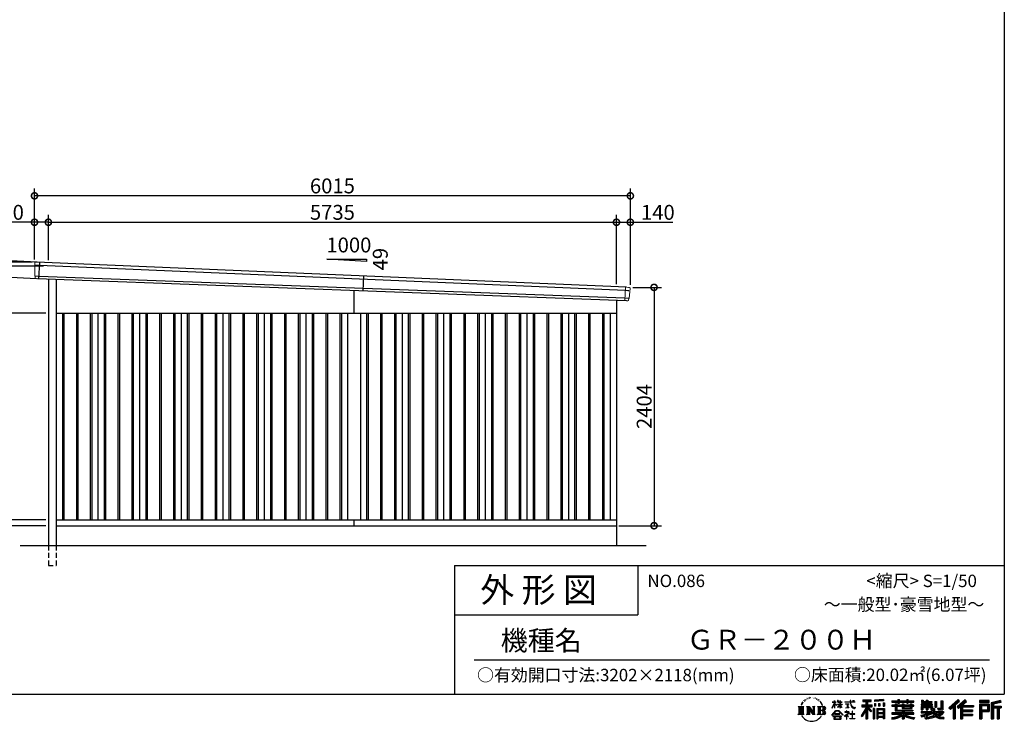
# Model space of a CAD drawing. Extents: x 225 to 20334, y 7 to 14162.
# Drawn here: x 10395 to 20334, y 7 to 7084 of the extents above; entities that cross this region are included whole.
import ezdxf

# ---------------------------------------------------------------- set-up
doc = ezdxf.new("R2010")
doc.units = 0
doc.header["$LTSCALE"] = 20
doc.header["$PDMODE"] = 3
doc.header["$PDSIZE"] = 2
doc.linetypes.add('HIDDEN', pattern=[0.375, 0.25, -0.125])
doc.layers.get('0').update_dxf_attribs({"linetype": 'CONTINUOUS'})
doc.layers.get('DEFPOINTS').update_dxf_attribs({"linetype": 'CONTINUOUS'})
for name, color, linetype in [('仕様書枠', 230, 'CONTINUOUS'), ('寸法', 4, 'CONTINUOUS'), ('文字', 7, 'CONTINUOUS'), ('破線', 2, 'HIDDEN'), ('細線', 5, 'CONTINUOUS'), ('部品1', 7, 'CONTINUOUS'), ('Ｇ．Ｌ', 30, 'CONTINUOUS')]:
    doc.layers.add(name, color=color, linetype=linetype)
doc.styles.add('STYLE1', font='isocp.shx', dxfattribs={"bigfont": 'bigfont.shx'})
doc.styles.add('STYLE2', font='MS PGothic.ttf')
doc.dimstyles.new('INABA_S50G', dxfattribs={"dimtxt": 150, "dimasz": 125, "dimexe": 75, "dimexo": 25, "dimgap": 25, "dimtad": 3, "dimdec": 1, "dimdsep": 46, "dimtxsty": 'STYLE1', "dimblk1": 'DOTSMALL', "dimblk2": 'DOTSMALL', "dimsah": 1, "dimcen": 0, "dimclrt": 7, "dimadec": 0, "dimazin": 0, "dimtfac": 1, "dimtdec": 4, "dimtix": 1, "dimtmove": 0, "dimatfit": 3, "dimldrblk": 'DOTSMALL', "dimfxl": 1, "dimtolj": 1, "dimtzin": 0, "dimarcsym": 0})

# ---------------------------------------------------------------- blocks, each defined once
blk = doc.blocks.new('_DOTSMALL')
at = {"color": 0, "linetype": 'ByBlock', "ltscale": 50, "const_width": 0.5}
blk.add_lwpolyline([(-0.0625, 0, 1), (0.0625, 0, 1)], format="xyb", close=True, dxfattribs=at)
blk = doc.blocks.new('*D25')
at = {"layer": 'DEFPOINTS', "color": 0, "ltscale": 50}
for p in [(10684, 2040), (10149, 1980), (10684, 1980)]:
    blk.add_point(p, dxfattribs=at)
at = {"layer": '寸法', "color": 0, "lineweight": -2, "ltscale": 50}
for p, q in [((10659, 2040), (10074, 2040)), ((10149, 2040), (10149, 1980)), ((10659, 1980), (10074, 1980))]:
    blk.add_line(p, q, dxfattribs=at)
at = {"layer": '寸法', "color": 0, "lineweight": -2, "ltscale": 50, "xscale": 125, "yscale": 125, "zscale": 125}
for p, rotation in [((10149, 2040), 90), ((10149, 1980), 270)]:
    blk.add_blockref('_DOTSMALL', p, dxfattribs=dict(at, rotation=rotation))
at = {"layer": '寸法', "color": 7, "ltscale": 50, "insert": (10056.1, 1945.3), "char_height": 150, "attachment_point": 5, "rotation": 90, "style": 'STYLE1'}
blk.add_mtext('\\A1;60', dxfattribs=at)
blk = doc.blocks.new('*D26')
at = {"layer": 'DEFPOINTS', "color": 0, "ltscale": 50}
for p in [(10684, 4125), (10149, 2040), (10684, 2040)]:
    blk.add_point(p, dxfattribs=at)
at = {"layer": '寸法', "color": 0, "lineweight": -2, "ltscale": 50}
for p, q in [((10659, 4125), (10074, 4125)), ((10149, 4125), (10149, 2040)), ((10659, 2040), (10074, 2040))]:
    blk.add_line(p, q, dxfattribs=at)
at = {"layer": '寸法', "color": 0, "lineweight": -2, "ltscale": 50, "xscale": 125, "yscale": 125, "zscale": 125}
for p, rotation in [((10149, 4125), 90), ((10149, 2040), 270)]:
    blk.add_blockref('_DOTSMALL', p, dxfattribs=dict(at, rotation=rotation))
at = {"layer": '寸法', "color": 7, "ltscale": 50, "insert": (10049, 3082.5), "char_height": 150, "attachment_point": 5, "rotation": 90, "style": 'STYLE1'}
blk.add_mtext('\\A1;2085', dxfattribs=at)
blk = doc.blocks.new('*D27')
at = {"layer": 'DEFPOINTS', "color": 0, "ltscale": 50}
for p in [(10544, 4640), (9598.6, 1980), (10684, 1980)]:
    blk.add_point(p, dxfattribs=at)
at = {"layer": '寸法', "color": 0, "lineweight": -2, "ltscale": 50}
for p, q in [((10519, 4640), (9523.6, 4640)), ((9598.6, 4640), (9598.6, 1980)), ((10659, 1980), (9523.6, 1980))]:
    blk.add_line(p, q, dxfattribs=at)
at = {"layer": '寸法', "color": 0, "lineweight": -2, "ltscale": 50, "xscale": 125, "yscale": 125, "zscale": 125}
for p, rotation in [((9598.6, 4640), 90), ((9598.6, 1980), 270)]:
    blk.add_blockref('_DOTSMALL', p, dxfattribs=dict(at, rotation=rotation))
at = {"layer": '寸法', "color": 7, "ltscale": 50, "insert": (9498.5, 3310), "char_height": 150, "attachment_point": 5, "rotation": 90, "style": 'STYLE1'}
blk.add_mtext('\\A1;2660', dxfattribs=at)
blk = doc.blocks.new('*D28')
at = {"layer": 'DEFPOINTS', "color": 0, "ltscale": 50}
for p in [(16559, 4384), (16419, 1980), (16798.4, 1980)]:
    blk.add_point(p, dxfattribs=at)
at = {"layer": '寸法', "color": 0, "lineweight": -2, "ltscale": 50}
for p, q in [((16584, 4384), (16873.4, 4384)), ((16798.4, 4384), (16798.4, 1980)), ((16444, 1980), (16873.4, 1980))]:
    blk.add_line(p, q, dxfattribs=at)
at = {"layer": '寸法', "color": 0, "lineweight": -2, "ltscale": 50, "xscale": 125, "yscale": 125, "zscale": 125}
for p, rotation in [((16798.4, 4384), 90), ((16798.4, 1980), 270)]:
    blk.add_blockref('_DOTSMALL', p, dxfattribs=dict(at, rotation=rotation))
at = {"layer": '寸法', "color": 7, "ltscale": 50, "insert": (16698.4, 3182), "char_height": 150, "attachment_point": 5, "rotation": 90, "style": 'STYLE1'}
blk.add_mtext('\\A1;2404', dxfattribs=at)
blk = doc.blocks.new('*D29')
at = {"layer": 'DEFPOINTS', "color": 0, "ltscale": 50}
for p in [(10544, 5041), (10544, 4640), (10684, 4633.9)]:
    blk.add_point(p, dxfattribs=at)
at = {"layer": '寸法', "color": 0, "lineweight": -2, "ltscale": 50}
for p, q in [((10544, 4665), (10544, 5116)), ((10684, 4658.9), (10684, 5116)), ((10544, 5041), (10113.9, 5041)), ((10684, 5041), (10544, 5041))]:
    blk.add_line(p, q, dxfattribs=at)
at = {"layer": '寸法', "color": 0, "lineweight": -2, "ltscale": 50, "xscale": 125, "yscale": 125, "zscale": 125, "rotation": 180}
blk.add_blockref('_DOTSMALL', (10544, 5041), dxfattribs=at)
at = {"layer": '寸法', "color": 0, "lineweight": -2, "ltscale": 50, "xscale": 125, "yscale": 125, "zscale": 125}
blk.add_blockref('_DOTSMALL', (10684, 5041), dxfattribs=at)
at = {"layer": '寸法', "color": 7, "ltscale": 50, "insert": (10266.4, 5141), "char_height": 150, "attachment_point": 5, "style": 'STYLE1'}
blk.add_mtext('\\A1;140', dxfattribs=at)
blk = doc.blocks.new('*D30')
at = {"layer": 'DEFPOINTS', "color": 0, "ltscale": 50}
for p in [(16419, 5041), (10684, 4633.9), (16419, 4390.1)]:
    blk.add_point(p, dxfattribs=at)
at = {"layer": '寸法', "color": 0, "lineweight": -2, "ltscale": 50}
for p, q in [((10684, 4658.9), (10684, 5116)), ((16419, 4415.1), (16419, 5116)), ((10684, 5041), (16419, 5041))]:
    blk.add_line(p, q, dxfattribs=at)
at = {"layer": '寸法', "color": 0, "lineweight": -2, "ltscale": 50, "xscale": 125, "yscale": 125, "zscale": 125, "rotation": 180}
blk.add_blockref('_DOTSMALL', (10684, 5041), dxfattribs=at)
at = {"layer": '寸法', "color": 0, "lineweight": -2, "ltscale": 50, "xscale": 125, "yscale": 125, "zscale": 125}
blk.add_blockref('_DOTSMALL', (16419, 5041), dxfattribs=at)
at = {"layer": '寸法', "color": 7, "ltscale": 50, "insert": (13551.5, 5141), "char_height": 150, "attachment_point": 5, "style": 'STYLE1'}
blk.add_mtext('\\A1;5735', dxfattribs=at)
blk = doc.blocks.new('*D31')
at = {"layer": 'DEFPOINTS', "color": 0, "ltscale": 50}
for p in [(16559, 5041), (16419, 4390.1), (16559, 4383.5)]:
    blk.add_point(p, dxfattribs=at)
at = {"layer": '寸法', "color": 0, "lineweight": -2, "ltscale": 50}
for p, q in [((16419, 4415.1), (16419, 5116)), ((16559, 4408.5), (16559, 5116)), ((16419, 5041), (16559, 5041)), ((16559, 5041), (16989.1, 5041))]:
    blk.add_line(p, q, dxfattribs=at)
at = {"layer": '寸法', "color": 0, "lineweight": -2, "ltscale": 50, "xscale": 125, "yscale": 125, "zscale": 125, "rotation": 180}
blk.add_blockref('_DOTSMALL', (16419, 5041), dxfattribs=at)
at = {"layer": '寸法', "color": 0, "lineweight": -2, "ltscale": 50, "xscale": 125, "yscale": 125, "zscale": 125}
blk.add_blockref('_DOTSMALL', (16559, 5041), dxfattribs=at)
at = {"layer": '寸法', "color": 7, "ltscale": 50, "insert": (16836.6, 5141), "char_height": 150, "attachment_point": 5, "style": 'STYLE1'}
blk.add_mtext('\\A1;140', dxfattribs=at)
blk = doc.blocks.new('*D32')
at = {"layer": 'DEFPOINTS', "color": 0, "ltscale": 50}
for p in [(9875.4, 4597.5), (10660.8, 4597.5), (10684, 1980)]:
    blk.add_point(p, dxfattribs=at)
at = {"layer": '寸法', "color": 0, "lineweight": -2, "ltscale": 50}
for p, q in [((10635.8, 4597.5), (9800.4, 4597.5)), ((9875.4, 1980), (9875.4, 4597.5)), ((10659, 1980), (9800.4, 1980))]:
    blk.add_line(p, q, dxfattribs=at)
at = {"layer": '寸法', "color": 0, "lineweight": -2, "ltscale": 50, "xscale": 125, "yscale": 125, "zscale": 125}
for p, rotation in [((9875.4, 4597.5), 90), ((9875.4, 1980), 270)]:
    blk.add_blockref('_DOTSMALL', p, dxfattribs=dict(at, rotation=rotation))
at = {"layer": '寸法', "color": 7, "ltscale": 50, "insert": (9775.3, 3288.7), "char_height": 150, "attachment_point": 5, "rotation": 90, "style": 'STYLE1'}
blk.add_mtext('\\A1;軒高 2617.5', dxfattribs=at)
blk = doc.blocks.new('*D33')
at = {"layer": 'DEFPOINTS', "color": 0, "ltscale": 50}
for p in [(10544, 5307.4), (10544, 4640), (16559, 4383.5)]:
    blk.add_point(p, dxfattribs=at)
at = {"layer": '寸法', "color": 0, "lineweight": -2, "ltscale": 50}
for p, q in [((10544, 4665), (10544, 5382.4)), ((16559, 4408.5), (16559, 5382.4)), ((16559, 5307.4), (10544, 5307.4))]:
    blk.add_line(p, q, dxfattribs=at)
at = {"layer": '寸法', "color": 0, "lineweight": -2, "ltscale": 50, "xscale": 125, "yscale": 125, "zscale": 125, "rotation": 180}
blk.add_blockref('_DOTSMALL', (10544, 5307.4), dxfattribs=at)
at = {"layer": '寸法', "color": 0, "lineweight": -2, "ltscale": 50, "xscale": 125, "yscale": 125, "zscale": 125}
blk.add_blockref('_DOTSMALL', (16559, 5307.4), dxfattribs=at)
at = {"layer": '寸法', "color": 7, "ltscale": 50, "insert": (13551.5, 5407.4), "char_height": 150, "attachment_point": 5, "style": 'STYLE1'}
blk.add_mtext('\\A1;6015', dxfattribs=at)
blk = doc.blocks.new('*D34')
at = {"layer": 'DEFPOINTS', "color": 0, "ltscale": 50}
for p in [(10596.2, 4637.4), (10011.9, 4497.2), (10588.5, 4470.6)]:
    blk.add_point(p, dxfattribs=at)
at = {"layer": '寸法', "color": 0, "lineweight": -2, "ltscale": 50}
for p, q in [((10019.6, 4664), (10038.8, 5078.6)), ((10571.2, 4638.6), (9944.7, 4667.5)), ((10011.9, 4497.2), (10019.6, 4664)), ((10563.5, 4471.8), (9937, 4500.7))]:
    blk.add_line(p, q, dxfattribs=at)
at = {"layer": '寸法', "color": 0, "lineweight": -2, "ltscale": 50, "xscale": 125, "yscale": 125, "zscale": 125}
for p, rotation in [((10019.6, 4664), 87.35641500832502), ((10011.9, 4497.2), 267.356415008325)]:
    blk.add_blockref('_DOTSMALL', p, dxfattribs=dict(at, rotation=rotation))
at = {"layer": '寸法', "color": 7, "ltscale": 50, "insert": (9932.2, 4938.4), "char_height": 150, "attachment_point": 5, "rotation": 87.35642, "style": 'STYLE1'}
blk.add_mtext('\\A1;167', dxfattribs=at)

msp = doc.modelspace()

# ---------------------------------------------------------------- linework, layer by layer
at = {"layer": '仕様書枠', "ltscale": 50}
for p, q in [((20334, 14162), (20334, 280)), ((14784, 1580), (14784, 280)), ((14784, 1580), (20334, 1580)), ((14784, 1080), (16634, 1080)), ((225, 280), (20334, 280))]:
    msp.add_line(p, q, dxfattribs=at)
at = {"layer": '仕様書枠', "linetype": 'Continuous', "ltscale": 50}
msp.add_line((16634, 1580), (16634, 1080), dxfattribs=at)
at = {"layer": '文字', "color": 7, "ltscale": 50}
msp.add_line((14984, 625.06), (20184, 625.06), dxfattribs=at)
at = {"layer": '文字', "ltscale": 0.5}
for p, q in [((18290.88, 187.45), (18303.97, 204.26)), ((18311.62, 220.11), (18309.84, 213.48)), ((18318.72, 206.86), (18315.89, 206.86)), ((18321.91, 226.33), (18320.61, 223.73)), ((18327.34, 213.82), (18324.15, 213.82)), ((18331.82, 226.92), (18330.29, 224.2)), ((18338.31, 218.19), (18336.66, 218.31)), ((18342.68, 239.77), (18341.86, 238)), ((18348.23, 233.99), (18344.33, 233.05)), ((18355.79, 243.67), (18354.13, 241.54)), ((18358.5, 230.1), (18355.79, 230.1)), ((18369.95, 235.53), (18367.12, 235.64)), ((18371.01, 248.62), (18368.42, 247.09)), ((18381.17, 241.78), (18377.98, 241.66)), ((18399.88, 242.18), (18401.59, 242.09)), ((18415.9, 237.14), (18412.75, 235.97)), ((18412.93, 247.58), (18415.99, 246.59)), ((18428.36, 232.64), (18426.65, 232.37)), ((18428.99, 244.25), (18430.52, 242)), ((18433.68, 228.14), (18434.94, 228.14)), ((18437.01, 235.16), (18438, 234.17)), ((18442.14, 225.9), (18437.55, 225.09)), ((18441.33, 238.22), (18442.86, 236.15)), ((18452.22, 219.15), (18448.89, 218.97)), ((18454.47, 230.48), (18455.55, 227.87)), ((18460.53, 214.25), (18457.83, 213.45)), ((18464.68, 222.35), (18465.76, 220.28)), ((18482.31, 197.87), (18474.05, 208.08)), ((18595.67, 200.68), (18595.67, 198.02)), ((18595.67, 200.68), (18618.55, 200.68)), ((18618.55, 200.68), (18618.55, 218.04)), ((18620.8, 218.04), (18618.55, 218.04)), ((18620.8, 218.04), (18620.8, 200.68)), ((18620.8, 200.68), (18635.7, 200.68)), ((18635.7, 200.68), (18635.7, 198.02)), ((18651.59, 218.04), (18651.59, 198.02)), ((18655.94, 218.04), (18651.59, 218.04)), ((18655.94, 218.04), (18655.94, 200.68)), ((18655.94, 200.68), (18676.19, 200.68)), ((18676.19, 218.04), (18676.19, 200.68)), ((18678.44, 218.04), (18676.19, 218.04)), ((18678.44, 200.68), (18678.44, 218.04)), ((18678.44, 200.68), (18697.5, 200.68)), ((18697.5, 200.68), (18697.5, 198.02)), ((18725.77, 202.66), (18725.77, 199.18)), ((18725.77, 202.66), (18778.39, 202.66)), ((18778.89, 199.18), (18725.77, 199.18)), ((18778.39, 218.04), (18778.39, 202.66)), ((18784.85, 218.04), (18778.39, 218.04)), ((18778.89, 199.18), (18779.69, 192.82)), ((18826.08, 199.18), (18784.83, 199.18)), ((18786.28, 185.78), (18784.83, 199.18)), ((18784.85, 202.66), (18784.85, 218.04)), ((18784.85, 202.66), (18826.08, 202.66)), ((18802.93, 218.04), (18822.24, 218.04)), ((18802.93, 218.04), (18802.93, 217.95)), ((18802.93, 217.95), (18822.24, 217.95)), ((18822.24, 217.95), (18822.24, 218.04)), ((18826.08, 202.66), (18826.08, 199.18)), ((18904.52, 221.85), (18904.52, 206.56)), ((18904.52, 221.85), (18989.41, 221.85)), ((18904.52, 214.73), (18989.41, 214.73)), ((18904.52, 206.56), (18935.9, 206.56)), ((18935.9, 206.56), (18935.9, 172.11)), ((18944.28, 216.41), (18944.28, 31.82)), ((18953.54, 206.56), (18953.54, 172.11)), ((18953.54, 206.56), (18989.41, 206.56)), ((18989.41, 206.56), (18989.41, 221.85)), ((19112.88, 227.28), (19022.15, 219.98)), ((19022.15, 219.98), (19022.15, 204.75)), ((19112.88, 217.51), (19022.15, 210.21)), ((19112.88, 212.05), (19022.15, 204.75)), ((19112.88, 227.28), (19112.88, 212.05)), ((19197.8, 212.99), (19197.8, 199.39)), ((19197.8, 212.99), (19260.54, 212.99)), ((19197.8, 207.55), (19420.45, 207.55)), ((19197.8, 199.39), (19260.54, 199.39)), ((19260.54, 227.74), (19260.54, 212.99)), ((19260.54, 227.74), (19274.69, 227.74)), ((19260.54, 199.39), (19260.54, 188.27)), ((19267.66, 227.74), (19267.66, 188.27)), ((19274.69, 212.99), (19274.69, 227.74)), ((19274.69, 212.99), (19349.73, 212.99)), ((19274.69, 199.39), (19349.73, 199.39)), ((19274.69, 188.27), (19274.69, 199.39)), ((19349.73, 227.74), (19349.73, 212.99)), ((19349.73, 227.74), (19363.88, 227.74)), ((19349.73, 199.39), (19349.73, 188.27)), ((19356.85, 227.74), (19356.85, 188.27)), ((19363.88, 212.99), (19363.88, 227.74)), ((19363.88, 212.99), (19420.45, 212.99)), ((19363.88, 188.27), (19363.88, 199.39)), ((19363.88, 199.39), (19420.45, 199.39)), ((19420.45, 199.39), (19420.45, 212.99)), ((19498.51, 221.15), (19498.51, 196.35)), ((19498.51, 221.15), (19514.1, 221.15)), ((19506.46, 221.15), (19506.46, 196.35)), ((19514.1, 221.15), (19514.1, 204.84)), ((19514.1, 204.84), (19543.67, 204.84)), ((19543.67, 221.15), (19543.67, 204.84)), ((19543.67, 221.15), (19561.6, 221.15)), ((19551.63, 221.15), (19551.63, 123.77)), ((19561.6, 221.15), (19561.6, 204.84)), ((19561.6, 204.84), (19601.32, 204.84)), ((19601.32, 204.84), (19601.32, 196.35)), ((19633.23, 204.84), (19633.23, 150.48)), ((19633.23, 204.84), (19651.16, 204.84)), ((19641.19, 204.84), (19641.19, 150.48)), ((19651.16, 204.84), (19651.16, 150.48)), ((19691.64, 211.98), (19711.9, 211.98)), ((19691.64, 211.98), (19691.64, 139.59)), ((19701.01, 211.98), (19701.01, 131.3)), ((19711.9, 211.98), (19711.9, 123.77)), ((19868.53, 225.77), (19774.95, 143)), ((19872.32, 221.86), (19778.84, 139.18)), ((19785.55, 132.59), (19879.4, 214.55)), ((19839.05, 172.09), (19883.19, 210.64)), ((19939.11, 221.78), (19856.97, 151.72)), ((19943.01, 217.95), (19860.58, 147.65)), ((19866.87, 140.57), (19949.68, 211.4)), ((19883.19, 210.64), (19868.53, 225.77)), ((19905.99, 166.87), (19953.58, 207.57)), ((19953.58, 207.57), (19939.11, 221.78)), ((20181.69, 215.59), (20084.99, 215.59)), ((20084.99, 215.59), (20084.99, 197.64)), ((20181.69, 210.15), (20084.99, 210.15)), ((20084.99, 203.08), (20181.69, 203.08)), ((20181.69, 197.64), (20181.69, 215.59)), ((20295.26, 214.93), (20202.18, 192.73)), ((20296.67, 209.67), (20207.62, 188.43)), ((20298.62, 203), (20213.07, 182.59)), ((20295.26, 214.93), (20299.88, 197.71)), ((18251.87, 154.42), (18310.61, 154.42)), ((18251.87, 154.42), (18260.29, 147.71)), ((18260.29, 147.71), (18260.29, 80.52)), ((18271.18, 154.42), (18271.18, 74.04)), ((18282.07, 154.42), (18282.07, 74.04)), ((18290.88, 187.45), (18283.09, 168.4)), ((18283.09, 168.4), (18284.85, 168.4)), ((18288.66, 177.18), (18284.85, 168.4)), ((18297.44, 190.92), (18288.66, 177.18)), ((18292.95, 154.42), (18292.95, 74.04)), ((18302.88, 197.4), (18297.44, 190.92)), ((18310.61, 154.42), (18303.2, 148.52)), ((18303.2, 148.52), (18303.2, 79.93)), ((18338.48, 154.42), (18345.54, 150.34)), ((18338.48, 154.42), (18363.36, 154.42)), ((18345.54, 150.34), (18345.54, 79.64)), ((18356.43, 154.42), (18356.43, 74.04)), ((18356.67, 154.42), (18409.39, 80.67)), ((18361.87, 139.23), (18407.47, 74.04)), ((18363.36, 154.42), (18402.89, 99.13)), ((18366.63, 122.94), (18400.83, 74.04)), ((18366.63, 122.94), (18366.63, 77.88)), ((18396.33, 154.42), (18402.89, 150.63)), ((18396.33, 154.42), (18420.38, 154.42)), ((18402.89, 150.63), (18402.89, 99.13)), ((18409.39, 154.42), (18409.39, 74.04)), ((18420.38, 154.42), (18414.83, 151.22)), ((18414.83, 151.22), (18414.83, 78.76)), ((18447.07, 154.42), (18514.45, 154.42)), ((18447.07, 154.42), (18453.63, 150.63)), ((18453.63, 150.63), (18453.63, 79.35)), ((18465.35, 154.42), (18465.35, 74.04)), ((18476.23, 154.42), (18476.23, 74.04)), ((18509.01, 114.78), (18476.23, 114.78)), ((18477.94, 198.23), (18489.34, 181.15)), ((18493.94, 179.71), (18482.31, 197.87)), ((18489.34, 181.15), (18495.58, 170.24)), ((18498.27, 168.4), (18493.46, 180.65)), ((18495.58, 170.24), (18496.1, 168.4)), ((18496.1, 168.4), (18498.27, 168.4)), ((18591.69, 67.81), (18631.96, 114.69)), ((18637.05, 109.87), (18595.43, 64.89)), ((18595.53, 141.02), (18618.55, 191.34)), ((18595.53, 141.02), (18596.51, 140.46)), ((18618.55, 198.02), (18595.67, 198.02)), ((18596.51, 140.46), (18618.55, 182.86)), ((18618.55, 198.02), (18618.55, 191.34)), ((18618.55, 182.86), (18618.55, 137.47)), ((18620.8, 137.47), (18618.55, 137.47)), ((18620.8, 198.02), (18620.8, 186.61)), ((18635.7, 198.02), (18620.8, 198.02)), ((18639.94, 169.92), (18620.8, 186.61)), ((18638.4, 167.41), (18620.8, 178.99)), ((18620.8, 178.99), (18620.8, 137.47)), ((18631.96, 114.69), (18664.31, 114.69)), ((18659.38, 109.87), (18637.05, 109.87)), ((18638.4, 167.41), (18639.94, 169.92)), ((18650.97, 149.57), (18676.19, 172.44)), ((18650.97, 149.57), (18652.67, 147.78)), ((18676.19, 198.02), (18651.59, 198.02)), ((18651.59, 179.68), (18651.59, 176.86)), ((18651.59, 179.68), (18676.19, 179.68)), ((18651.59, 176.86), (18676.19, 176.86)), ((18652.67, 147.78), (18676.19, 170.33)), ((18702.67, 67.04), (18659.38, 109.87)), ((18664.31, 114.69), (18706.1, 70.19)), ((18676.19, 198.02), (18676.19, 179.68)), ((18676.19, 176.86), (18676.19, 172.3)), ((18676.19, 170.43), (18676.19, 137.47)), ((18678.44, 137.47), (18676.19, 137.47)), ((18678.44, 179.68), (18678.44, 198.02)), ((18697.5, 198.02), (18678.44, 198.02)), ((18678.44, 179.68), (18698.36, 179.68)), ((18678.44, 169.54), (18678.44, 176.86)), ((18678.44, 176.86), (18698.36, 176.86)), ((18697.46, 146.27), (18678.44, 169.54)), ((18678.44, 137.47), (18678.44, 167.6)), ((18696.29, 145.16), (18678.44, 167.6)), ((18697.46, 146.27), (18696.29, 145.16)), ((18698.36, 179.68), (18698.36, 176.86)), ((18723.75, 102.3), (18723.75, 98.81)), ((18740.35, 102.3), (18723.75, 102.3)), ((18730.08, 181.69), (18730.08, 179.16)), ((18730.08, 181.69), (18765.21, 181.69)), ((18747.82, 179.16), (18730.08, 179.16)), ((18731.52, 141.71), (18766.17, 146.82)), ((18731.52, 143.35), (18747.82, 146.44)), ((18731.52, 143.35), (18731.52, 141.71)), ((18744.08, 111.37), (18740.35, 111.37)), ((18740.35, 111.37), (18740.35, 102.3)), ((18744.08, 102.3), (18744.08, 111.37)), ((18762.38, 102.3), (18744.08, 102.3)), ((18747.82, 179.16), (18747.82, 146.44)), ((18765.21, 179.16), (18754.19, 179.16)), ((18754.19, 179.16), (18754.19, 147.64)), ((18754.19, 147.64), (18766.17, 149.91)), ((18763.44, 102.22), (18762.38, 102.3)), ((18764.75, 101.21), (18763.44, 102.22)), ((18766.32, 99.64), (18764.75, 101.21)), ((18765.21, 181.69), (18765.21, 179.16)), ((18766.17, 149.91), (18766.17, 146.82)), ((18766.89, 98.13), (18766.32, 99.64)), ((18779.69, 192.82), (18784.1, 172.11)), ((18784.1, 172.11), (18788.29, 162.06)), ((18789.24, 172.74), (18786.28, 185.78)), ((18788.29, 162.06), (18795.42, 150.75)), ((18794.87, 161.48), (18789.24, 172.74)), ((18800.31, 152.42), (18794.87, 161.48)), ((18795.42, 150.75), (18804.86, 142.14)), ((18801.44, 110.05), (18798.15, 110.05)), ((18798.15, 110.05), (18798.15, 82.39)), ((18810.47, 144.67), (18800.31, 152.42)), ((18801.44, 82.39), (18801.44, 110.05)), ((18804.86, 142.14), (18811.49, 138.63)), ((18814.32, 143.28), (18810.47, 144.67)), ((18811.49, 138.63), (18815.91, 137.39)), ((18819.13, 142.64), (18814.32, 143.28)), ((18815.91, 137.39), (18820.23, 137.39)), ((18823.83, 143.42), (18819.13, 142.64)), ((18820.23, 137.39), (18828.61, 140.9)), ((18829.97, 147.5), (18823.83, 143.42)), ((18828.61, 140.9), (18832.76, 143.53)), ((18832.76, 143.53), (18829.97, 147.5)), ((18935.9, 139.88), (18888, 63.06)), ((18944.28, 143.02), (18892.62, 60.18)), ((18895.91, 172.11), (18935.9, 172.11)), ((18895.91, 172.11), (18895.91, 154.2)), ((18895.91, 163.41), (18999.88, 163.41)), ((18895.91, 154.2), (18935.9, 154.2)), ((18935.9, 114.34), (18898.73, 54.72)), ((18935.9, 154.2), (18935.9, 139.88)), ((18935.9, 114.34), (18935.9, 31.82)), ((18993.47, 106.73), (18944.28, 162.41)), ((18953.54, 172.11), (18999.88, 172.11)), ((18953.54, 139.9), (18953.54, 31.82)), ((18987.27, 101.72), (18953.54, 139.9)), ((18997.55, 110.33), (18958.79, 154.2)), ((18958.79, 154.2), (18999.88, 154.2)), ((18997.55, 110.33), (18987.27, 101.72)), ((18999.88, 154.2), (18999.88, 172.11)), ((19023.01, 136.33), (19010.77, 136.33)), ((19010.77, 136.33), (19010.77, 31.82)), ((19017.57, 136.33), (19017.57, 31.82)), ((19023.01, 136.33), (19023.01, 31.82)), ((19023.3, 185.42), (19034.46, 185.42)), ((19023.3, 185.42), (19023.3, 160.09)), ((19034.46, 160.09), (19023.3, 160.09)), ((19029.01, 185.42), (19029.01, 160.09)), ((19034.46, 185.42), (19034.46, 160.09)), ((19046.42, 136.33), (19123.91, 136.33)), ((19046.42, 136.33), (19046.42, 31.82)), ((19051.86, 129.21), (19118.47, 129.21)), ((19051.86, 129.21), (19051.86, 31.82)), ((19111.13, 121.11), (19057.2, 121.11)), ((19057.2, 121.11), (19057.2, 93.11)), ((19062.81, 185.42), (19076.78, 185.42)), ((19062.81, 185.42), (19062.81, 160.09)), ((19076.78, 160.09), (19062.81, 160.09)), ((19069.93, 185.42), (19069.93, 160.09)), ((19076.78, 185.42), (19076.78, 160.09)), ((19110.04, 192.4), (19123.69, 192.4)), ((19110.04, 192.4), (19110.04, 160.09)), ((19110.04, 160.09), (19123.69, 160.09)), ((19111.13, 121.11), (19111.13, 93.11)), ((19117.16, 192.4), (19117.16, 160.09)), ((19118.47, 129.21), (19118.47, 31.82)), ((19123.69, 192.4), (19123.69, 160.09)), ((19123.91, 136.33), (19123.91, 31.82)), ((19197.8, 170.37), (19197.8, 160.28)), ((19230.74, 170.37), (19197.8, 170.37)), ((19420.45, 164.92), (19197.8, 164.92)), ((19197.8, 160.28), (19230.74, 160.28)), ((19230.74, 182.29), (19230.74, 170.37)), ((19230.74, 182.29), (19249.65, 182.29)), ((19230.74, 160.28), (19230.74, 111.04)), ((19230.74, 111.04), (19302.22, 111.04)), ((19241.7, 182.29), (19241.7, 111.04)), ((19249.65, 182.29), (19249.65, 170.37)), ((19302.3, 170.37), (19249.65, 170.37)), ((19249.65, 160.28), (19249.65, 120.55)), ((19249.65, 160.28), (19302.3, 160.28)), ((19249.65, 120.55), (19409.66, 120.55)), ((19260.54, 188.27), (19274.69, 188.27)), ((19302.22, 111.04), (19302.22, 91.71)), ((19302.3, 182.29), (19302.3, 170.37)), ((19302.3, 182.29), (19318.68, 182.29)), ((19302.3, 160.28), (19302.3, 137.26)), ((19302.3, 137.26), (19399.61, 137.26)), ((19310.72, 182.29), (19310.72, 137.26)), ((19312.81, 120.55), (19312.81, 31.82)), ((19318.68, 182.29), (19318.68, 170.37)), ((19384.08, 170.37), (19318.68, 170.37)), ((19318.68, 160.28), (19318.68, 141.01)), ((19318.68, 160.28), (19384.08, 160.28)), ((19318.68, 141.01), (19384.08, 141.01)), ((19323.7, 111.04), (19409.66, 111.04)), ((19323.7, 111.04), (19323.7, 91.71)), ((19349.73, 188.27), (19363.88, 188.27)), ((19384.08, 182.29), (19399.61, 182.29)), ((19384.08, 182.29), (19384.08, 170.37)), ((19384.08, 160.28), (19384.08, 141.01)), ((19391.65, 182.29), (19391.65, 137.26)), ((19399.61, 182.29), (19399.61, 170.37)), ((19420.45, 170.37), (19399.61, 170.37)), ((19399.61, 160.28), (19399.61, 137.26)), ((19399.61, 160.28), (19420.45, 160.28)), ((19409.66, 120.55), (19409.66, 111.04)), ((19420.45, 160.28), (19420.45, 170.37)), ((19494.88, 180.36), (19494.88, 169.83)), ((19543.67, 180.36), (19494.88, 180.36)), ((19494.88, 169.83), (19543.67, 169.83)), ((19494.88, 154.35), (19494.88, 123.77)), ((19494.88, 154.35), (19543.67, 154.35)), ((19494.88, 123.77), (19511.48, 123.77)), ((19494.88, 105.9), (19494.88, 93.3)), ((19494.88, 105.9), (19603.63, 105.9)), ((19498.51, 196.35), (19543.67, 196.35)), ((19502.83, 154.35), (19502.83, 123.77)), ((19511.48, 144.44), (19511.48, 123.77)), ((19511.48, 144.44), (19543.67, 144.44)), ((19543.67, 196.35), (19543.67, 180.36)), ((19543.67, 169.83), (19543.67, 154.35)), ((19543.67, 144.44), (19543.67, 123.77)), ((19543.67, 123.77), (19561.6, 123.77)), ((19561.6, 196.35), (19561.6, 180.36)), ((19561.6, 196.35), (19601.32, 196.35)), ((19607.67, 180.36), (19561.6, 180.36)), ((19561.6, 169.83), (19607.67, 169.83)), ((19561.6, 169.83), (19561.6, 154.35)), ((19561.6, 154.35), (19607.67, 154.35)), ((19561.6, 144.44), (19561.6, 123.77)), ((19561.6, 144.44), (19592.21, 144.44)), ((19592.21, 144.44), (19592.21, 123.77)), ((19592.21, 123.77), (19603.63, 123.77)), ((19600.17, 154.35), (19600.17, 123.77)), ((19603.63, 123.77), (19603.63, 105.9)), ((19607.67, 169.83), (19607.67, 180.36)), ((19607.67, 154.35), (19607.67, 136.09)), ((19607.67, 136.09), (19629.01, 136.09)), ((19614.52, 136.09), (19614.52, 94.8)), ((19629.01, 136.09), (19629.01, 105.9)), ((19629.01, 105.9), (19721.7, 105.9)), ((19633.23, 150.48), (19651.16, 150.48)), ((19660.64, 139.59), (19667.01, 123.77)), ((19660.64, 139.59), (19691.64, 139.59)), ((19664.82, 131.3), (19701.01, 131.3)), ((19667.01, 123.77), (19711.9, 123.77)), ((19721.7, 105.9), (19721.7, 93.3)), ((19774.95, 143), (19789.44, 128.77)), ((19789.44, 128.77), (19818.11, 153.8)), ((19818.11, 153.8), (19818.11, 31.82)), ((19828.16, 169.81), (19828.16, 31.82)), ((19839.05, 172.09), (19839.05, 31.82)), ((19856.97, 151.72), (19870.48, 136.5)), ((19870.48, 136.5), (19893.22, 155.95)), ((19893.22, 155.95), (19893.22, 31.82)), ((19898.67, 167.77), (19898.67, 31.82)), ((19905.99, 166.87), (20023.66, 166.87)), ((19907.45, 158.87), (20023.66, 158.87)), ((19907.45, 158.64), (19907.45, 31.82)), ((19907.45, 113.3), (20013.48, 113.3)), ((19912.89, 151.34), (19912.89, 120.64)), ((19912.89, 151.34), (20023.66, 151.34)), ((19912.89, 120.64), (20013.48, 120.64)), ((19912.89, 105.77), (20013.48, 105.77)), ((19912.89, 105.77), (19912.89, 79.7)), ((20013.48, 120.64), (20013.48, 105.77)), ((20023.66, 166.87), (20023.66, 151.34)), ((20084.99, 197.64), (20181.69, 197.64)), ((20084.99, 180.68), (20181.69, 180.68)), ((20084.99, 180.68), (20084.99, 31.82)), ((20090.43, 175.24), (20176.24, 175.24)), ((20090.43, 175.24), (20090.43, 31.82)), ((20100.15, 175.24), (20100.15, 31.82)), ((20100.15, 112.47), (20176.24, 112.47)), ((20105.59, 166.21), (20163.01, 166.21)), ((20105.59, 123.2), (20105.59, 166.21)), ((20105.59, 123.2), (20163.01, 123.2)), ((20105.59, 107.03), (20181.69, 107.03)), ((20105.59, 107.03), (20105.59, 31.82)), ((20163.01, 166.21), (20163.01, 123.2)), ((20168.45, 175.24), (20168.45, 112.47)), ((20176.24, 175.24), (20176.24, 112.47)), ((20181.69, 180.68), (20181.69, 107.03)), ((20202.18, 192.73), (20202.18, 31.82)), ((20207.62, 188.43), (20207.62, 31.82)), ((20213.07, 182.59), (20213.07, 31.82)), ((20218.71, 183.94), (20218.71, 31.82)), ((20218.71, 155.16), (20302.39, 155.16)), ((20218.71, 146.41), (20302.39, 146.41)), ((20299.88, 197.71), (20224.15, 179.64)), ((20224.15, 179.64), (20224.15, 160.61)), ((20224.15, 160.61), (20302.39, 160.61)), ((20224.15, 140.96), (20224.15, 31.82)), ((20224.15, 140.96), (20262.97, 140.96)), ((20262.97, 140.96), (20262.97, 31.82)), ((20268.41, 146.41), (20268.41, 31.82)), ((20277.59, 146.41), (20277.59, 31.82)), ((20283.04, 140.96), (20283.04, 31.82)), ((20283.04, 140.96), (20302.39, 140.96)), ((20302.39, 160.61), (20302.39, 140.96)), ((18249.07, 74.04), (18260.29, 80.52)), ((18313.4, 74.04), (18249.07, 74.04)), ((18313.4, 74.04), (18303.2, 79.93)), ((18335.85, 74.04), (18345.54, 79.64)), ((18373.28, 74.04), (18335.85, 74.04)), ((18373.28, 74.04), (18366.63, 77.88)), ((18423.01, 74.04), (18400.83, 74.04)), ((18423.01, 74.04), (18414.83, 78.76)), ((18444.44, 74.04), (18453.63, 79.35)), ((18513.89, 74.04), (18444.44, 74.04)), ((18595.43, 64.89), (18591.69, 67.81)), ((18604.13, 59.16), (18604.13, 55)), ((18691.56, 59.16), (18604.13, 59.16)), ((18604.13, 55), (18621.22, 55)), ((18621.22, 55), (18613.21, 30.97)), ((18613.21, 30.97), (18613.21, 29.22)), ((18613.21, 29.22), (18614.18, 28.89)), ((18614.18, 28.89), (18683.53, 28.89)), ((18620.96, 82.83), (18620.96, 78.45)), ((18673.84, 82.83), (18620.96, 82.83)), ((18620.96, 78.45), (18673.84, 78.45)), ((18622.81, 44.05), (18622.33, 38.71)), ((18622.33, 38.71), (18626.01, 32.83)), ((18628.58, 55), (18622.81, 44.05)), ((18626.01, 32.83), (18674.26, 32.83)), ((18628.58, 55), (18671.62, 55)), ((18677.97, 43.47), (18671.62, 55)), ((18673.84, 78.45), (18673.84, 82.83)), ((18674.26, 32.83), (18677.52, 37.17)), ((18686.09, 36.66), (18674.94, 55)), ((18674.94, 55), (18691.56, 55)), ((18677.52, 37.17), (18677.97, 43.47)), ((18683.53, 28.89), (18685.39, 29.33)), ((18685.39, 29.33), (18686.22, 30.04)), ((18686.49, 34.53), (18686.09, 36.66)), ((18686.22, 30.04), (18686.65, 31.57)), ((18686.65, 31.57), (18686.49, 34.53)), ((18691.56, 55), (18691.56, 59.16)), ((18706.1, 70.19), (18702.67, 67.04)), ((18756.26, 86.88), (18720.71, 57.11)), ((18720.71, 57.11), (18723.02, 54.41)), ((18723.02, 54.41), (18740.35, 68.08)), ((18723.75, 98.81), (18748.02, 98.81)), ((18740.35, 68.08), (18740.35, 29.78)), ((18740.35, 29.78), (18744.3, 29.78)), ((18742.83, 71.55), (18766.89, 91.29)), ((18760.44, 56.47), (18742.83, 71.55)), ((18744.3, 66.86), (18758.32, 54.26)), ((18744.3, 29.78), (18744.3, 66.86)), ((18748.02, 98.81), (18752.99, 97.91)), ((18752.99, 97.91), (18757.35, 92.31)), ((18757.35, 92.31), (18756.26, 86.88)), ((18758.32, 54.26), (18760.44, 56.47)), ((18760.7, 96.86), (18761.45, 95.9)), ((18761.45, 96.86), (18760.7, 96.86)), ((18761.45, 95.9), (18761.45, 96.86)), ((18766.89, 91.29), (18766.89, 98.13)), ((18773.35, 33.49), (18798.15, 33.49)), ((18773.35, 30), (18773.35, 33.49)), ((18826.46, 30), (18773.35, 30)), ((18775.78, 82.39), (18775.78, 78.67)), ((18798.15, 82.39), (18775.78, 82.39)), ((18775.78, 78.67), (18798.15, 78.67)), ((18798.15, 78.67), (18798.15, 33.49)), ((18824.02, 82.39), (18801.44, 82.39)), ((18801.44, 78.67), (18824.02, 78.67)), ((18801.44, 33.49), (18801.44, 78.67)), ((18801.44, 33.49), (18826.46, 33.49)), ((18824.02, 78.67), (18824.02, 82.39)), ((18826.46, 33.49), (18826.46, 30)), ((18888, 63.06), (18898.73, 54.72)), ((18935.9, 31.82), (18953.54, 31.82)), ((19010.77, 31.82), (19023.01, 31.82)), ((19046.42, 31.82), (19057.2, 31.82)), ((19118.47, 87.67), (19051.86, 87.67)), ((19118.47, 48.9), (19051.86, 48.9)), ((19111.13, 93.11), (19057.2, 93.11)), ((19057.2, 83.3), (19057.2, 54.34)), ((19111.13, 83.3), (19057.2, 83.3)), ((19111.13, 54.34), (19057.2, 54.34)), ((19111.13, 44.53), (19057.2, 44.53)), ((19057.2, 44.53), (19057.2, 31.82)), ((19111.13, 83.3), (19111.13, 54.34)), ((19111.13, 44.53), (19111.13, 31.82)), ((19123.91, 31.82), (19111.13, 31.82)), ((19197.8, 91.71), (19197.8, 77.69)), ((19302.22, 91.71), (19197.8, 91.71)), ((19420.45, 86.27), (19197.8, 86.27)), ((19197.8, 77.69), (19298.2, 77.69)), ((19197.8, 43.77), (19197.8, 27.12)), ((19302.22, 61.05), (19302.22, 31.82)), ((19302.22, 31.82), (19323.7, 31.82)), ((19420.45, 91.71), (19323.7, 91.71)), ((19323.7, 61.05), (19323.7, 31.82)), ((19327.72, 77.69), (19420.45, 77.69)), ((19420.45, 77.69), (19420.45, 91.71)), ((19426.41, 44.04), (19421.95, 28.08)), ((19491.53, 67.6), (19538.36, 78.65)), ((19491.53, 67.6), (19497.1, 50.07)), ((19494.88, 93.3), (19609.91, 93.3)), ((19625.38, 98.36), (19495.3, 55.72)), ((19497.1, 50.07), (19532.83, 57.98)), ((19534.69, 40.63), (19532.83, 57.98)), ((19536.94, 32.56), (19534.69, 40.63)), ((19544.36, 28.2), (19536.94, 32.56)), ((19538.36, 78.65), (19583.9, 93.3)), ((19540.82, 70.64), (19548.4, 36.58)), ((19551.7, 27.86), (19544.36, 28.2)), ((19548.4, 36.58), (19641.37, 65.95)), ((19572.37, 31.1), (19551.7, 27.86)), ((19619.53, 84.26), (19553.59, 63.37)), ((19553.59, 63.37), (19557.63, 45.21)), ((19557.63, 45.21), (19629.69, 67.67)), ((19602.01, 39.07), (19572.37, 31.1)), ((19642.78, 51.8), (19602.01, 39.07)), ((19629.69, 67.67), (19619.53, 84.26)), ((19625.38, 98.36), (19643.85, 60.93)), ((19640.02, 93.3), (19705.61, 93.3)), ((19640.02, 93.3), (19655.74, 67.67)), ((19655.74, 41.33), (19642.78, 51.8)), ((19660.94, 49.71), (19643.85, 60.93)), ((19708.62, 82.68), (19651.82, 55.7)), ((19702.44, 91.79), (19655.74, 67.67)), ((19682.92, 30.28), (19655.74, 41.33)), ((19700.88, 35.41), (19660.94, 49.71)), ((19712.07, 77.59), (19673.63, 56.69)), ((19693.45, 47.75), (19673.63, 56.69)), ((19718.53, 27.01), (19682.92, 30.28)), ((19708.82, 45.89), (19693.45, 47.75)), ((19720.26, 35.41), (19700.88, 35.41)), ((19701.43, 93.3), (19721.7, 93.3)), ((19702.44, 91.79), (19712.07, 77.59)), ((19722.54, 46.47), (19708.82, 45.89)), ((19722.54, 46.47), (19718.53, 27.01)), ((19818.11, 31.82), (19839.05, 31.82)), ((19893.22, 31.82), (19912.89, 31.82)), ((19907.45, 71.7), (20013.48, 71.7)), ((19912.89, 79.7), (20013.48, 79.7)), ((19912.89, 64.17), (20013.48, 64.17)), ((19912.89, 64.17), (19912.89, 31.82)), ((20013.48, 79.7), (20013.48, 64.17)), ((20084.99, 31.82), (20105.59, 31.82)), ((20202.18, 31.82), (20224.15, 31.82)), ((20262.97, 31.82), (20283.04, 31.82))]:
    msp.add_line(p, q, dxfattribs=at)
for centre, radius, start, end in [((18485.75, 94), 21.16, 289.412599, 79.228254), ((18485.75, 135.07), 21.16, 286.583067, 66.129966), ((18485.75, 135.07), 32.05, 300.592725, 37.144228), ((18485.75, 94), 32.05, 321.481797, 59.407308), ((18513.89, 91.69), 17.65, 270, 89.300532), ((18514.45, 137.32), 17.09, 269.300532, 90), ((18513.89, 91.69), 12.21, 307.063263, 43.566356), ((18514.45, 137.32), 11.65, 315.588943, 53.402558), ((18388.47, 123.4), 116.74, 210.285683, 329.714317), ((19151.31, 346.9), 306.67, 278.718569, 298.617523), ((19151.31, 350.77), 318.63, 278.38912, 300.455577), ((19151.31, 347.84), 324.07, 278.247223, 297.752298), ((19474.6, 349.93), 318.63, 239.484491, 260.757044), ((19474.6, 347.84), 324.07, 242.247702, 260.649951), ((19474.6, 346.9), 306.67, 241.382477, 261.00562)]:
    msp.add_arc(centre, radius, start, end, dxfattribs=at)
at = {"layer": '破線', "ltscale": 10}
for p, q in [((10684, 1780), (10684, 1580)), ((10764, 1780), (10764, 1580)), ((10684, 1580), (10764, 1580))]:
    msp.add_line(p, q, dxfattribs=at)
at = {"layer": '細線', "ltscale": 5}
for p, q in [((10594.63, 4603.46), (10546.8, 4606.81)), ((10588.5, 4470.6), (10596.2, 4637.42)), ((16507.26, 4351.53), (10594.63, 4603.46)), ((10589.61, 4494.57), (10549.96, 4497.26)), ((16503.71, 4274.61), (10589.61, 4494.57)), ((16545.38, 4273.48), (16503.71, 4274.61)), ((16531.95, 4350.27), (16507.26, 4351.53))]:
    msp.add_line(p, q, dxfattribs=at)
at = {"layer": '細線', "ltscale": 50}
for p, q in [((13864, 4498.26), (13858.44, 4348.96)), ((10826.5, 4125), (10826.5, 2040)), ((10841.5, 4125), (10841.5, 2040)), ((10966.5, 4125), (10966.5, 2040)), ((10981.5, 4125), (10981.5, 2040)), ((11106.5, 4125), (11106.5, 2040)), ((11121.5, 4125), (11121.5, 2040)), ((11246.5, 4125), (11246.5, 2040)), ((11261.5, 4125), (11261.5, 2040)), ((11386.5, 4125), (11386.5, 2040)), ((11401.5, 4125), (11401.5, 2040)), ((11526.5, 4125), (11526.5, 2040)), ((11541.5, 4125), (11541.5, 2040)), ((11666.5, 4125), (11666.5, 2040)), ((11681.5, 4125), (11681.5, 2040)), ((11806.5, 4125), (11806.5, 2040)), ((11821.5, 4125), (11821.5, 2040)), ((11946.5, 4125), (11946.5, 2040)), ((11961.5, 4125), (11961.5, 2040)), ((12086.5, 4125), (12086.5, 2040)), ((12101.5, 4125), (12101.5, 2040)), ((12226.5, 4125), (12226.5, 2040)), ((12241.5, 4125), (12241.5, 2040)), ((12366.5, 4125), (12366.5, 2040)), ((12381.5, 4125), (12381.5, 2040)), ((12506.5, 4125), (12506.5, 2040)), ((12521.5, 4125), (12521.5, 2040)), ((12646.5, 4125), (12646.5, 2040)), ((12661.5, 4125), (12661.5, 2040)), ((12786.5, 4125), (12786.5, 2040)), ((12801.5, 4125), (12801.5, 2040)), ((12926.5, 4125), (12926.5, 2040)), ((12941.5, 4125), (12941.5, 2040)), ((13066.5, 4125), (13066.5, 2040)), ((13081.5, 4125), (13081.5, 2040)), ((13206.5, 4125), (13206.5, 2040)), ((13221.5, 4125), (13221.5, 2040)), ((13346.5, 4125), (13346.5, 2040)), ((13361.5, 4125), (13361.5, 2040)), ((13486.5, 4125), (13486.5, 2040)), ((13501.5, 4125), (13501.5, 2040)), ((13626.5, 4125), (13626.5, 2040)), ((13641.5, 4125), (13641.5, 2040)), ((13896.5, 4125), (13896.5, 2040)), ((13911.5, 4125), (13911.5, 2040)), ((14036.5, 4125), (14036.5, 2040)), ((14051.5, 4125), (14051.5, 2040)), ((14176.5, 4125), (14176.5, 2040)), ((14191.5, 4125), (14191.5, 2040)), ((14316.5, 4125), (14316.5, 2040)), ((14331.5, 4125), (14331.5, 2040)), ((14456.5, 4125), (14456.5, 2040)), ((14471.5, 4125), (14471.5, 2040)), ((14596.5, 4125), (14596.5, 2040)), ((14611.5, 4125), (14611.5, 2040)), ((14736.5, 4125), (14736.5, 2040)), ((14751.5, 4125), (14751.5, 2040)), ((14876.5, 4125), (14876.5, 2040)), ((14891.5, 4125), (14891.5, 2040)), ((15016.5, 4125), (15016.5, 2040)), ((15031.5, 4125), (15031.5, 2040)), ((15156.5, 4125), (15156.5, 2040)), ((15171.5, 4125), (15171.5, 2040)), ((15296.5, 4125), (15296.5, 2040)), ((15311.5, 4125), (15311.5, 2040)), ((15436.5, 4125), (15436.5, 2040)), ((15451.5, 4125), (15451.5, 2040)), ((15576.5, 4125), (15576.5, 2040)), ((15591.5, 4125), (15591.5, 2040)), ((15716.5, 4125), (15716.5, 2040)), ((15731.5, 4125), (15731.5, 2040)), ((15856.5, 4125), (15856.5, 2040)), ((15871.5, 4125), (15871.5, 2040)), ((15996.5, 4125), (15996.5, 2040)), ((16011.5, 4125), (16011.5, 2040)), ((16136.5, 4125), (16136.5, 2040)), ((16151.5, 4125), (16151.5, 2040)), ((16276.5, 4125), (16276.5, 2040)), ((16291.5, 4125), (16291.5, 2040))]:
    msp.add_line(p, q, dxfattribs=at)
at = {"layer": '細線', "lineweight": 15}
msp.add_line((16502.6, 4250.64), (16508.83, 4385.5), dxfattribs=at)
at = {"layer": '細線', "ltscale": 5}
msp.add_arc((16524.81, 4270.59), 80, 77.551915, 84.879175, dxfattribs=at)
at = {"layer": '部品1', "lineweight": 15}
for p, q in [((10545.79, 4631.19), (10545.83, 4607.99)), ((10546.8, 4606.81), (10546.8, 4606.81)), ((10548.83, 4604.36), (10548.98, 4498.44)), ((10562.96, 4639.12), (10552.87, 4639.23)), ((10551.99, 4494.81), (10552.01, 4479.95)), ((10558.9, 4472.48), (10561.31, 4472.29)), ((10561.31, 4472.29), (10573.7, 4471.28)), ((16519.05, 4384.97), (16539.81, 4382.55)), ((16539.81, 4382.55), (16545.34, 4381.91)), ((16545.34, 4381.91), (16550.58, 4381.3)), ((16557.17, 4373.06), (16546.81, 4274.6)), ((16546.81, 4274.6), (16546.81, 4274.6)), ((16531.91, 4249.71), (16519.4, 4249.85)), ((16534.33, 4249.69), (16531.91, 4249.71)), ((16543.44, 4271.3), (16541.87, 4256.4))]:
    msp.add_line(p, q, dxfattribs=at)
at = {"layer": '部品1', "ltscale": 5}
for p, q in [((16519.05, 4384.97), (10562.96, 4639.12)), ((16519.4, 4249.86), (10573.7, 4471.28))]:
    msp.add_line(p, q, dxfattribs=at)
at = {"layer": '部品1', "ltscale": 50}
for p, q in [((13896.5, 4646.13), (13496.5, 4668.94)), ((13496.5, 4668.94), (13896.5, 4668.94)), ((13896.5, 4668.94), (13896.5, 4646.13)), ((10684, 4467.18), (10684, 1780)), ((10764, 4464.2), (10764, 1780)), ((13769, 4352.29), (13769, 4125)), ((16419, 4253.6), (16419, 1780)), ((10764, 4125), (16419, 4125)), ((11184, 4125), (11184, 2040)), ((11604, 4125), (11604, 2040)), ((12024, 4125), (12024, 2040)), ((12444, 4125), (12444, 2040)), ((12864, 4125), (12864, 2040)), ((13284, 4125), (13284, 2040)), ((13704, 4125), (13704, 2040)), ((13834, 4125), (13834, 2040)), ((14254, 4125), (14254, 2040)), ((14674, 4125), (14674, 2040)), ((15094, 4125), (15094, 2040)), ((15514, 4125), (15514, 2040)), ((15934, 4125), (15934, 2040)), ((16354, 4125), (16354, 2040)), ((10764, 2040), (16419, 2040)), ((13769, 2040), (13769, 1980)), ((10764, 1980), (16419, 1980))]:
    msp.add_line(p, q, dxfattribs=at)
at = {"layer": '部品1', "lineweight": 15}
for centre, radius, start, end in [((10552.8, 4632.22), 7, 89.396894, 180.080557), ((10547.03, 4607.99), 1.2, 180.082712, 259.191801), ((10547.03, 4607.99), 1.2, 180.082697, 259.177227), ((10546.33, 4604.35), 2.5, 0.082697, 79.177227), ((10550.18, 4498.44), 1.2, 180.082697, 259.177227), ((10549.49, 4494.81), 2.5, 0.082697, 79.177227), ((10559.51, 4479.96), 7.5, 180.082697, 265.356386), ((16549.71, 4373.85), 7.5, 353.989955, 83.356416), ((16545.61, 4274.73), 1.2, 274.895425, 353.989955), ((16534.41, 4257.19), 7.5, 269.356416, 353.989955), ((16545.93, 4271.04), 2.5, 94.895425, 173.989955)]:
    msp.add_arc(centre, radius, start, end, dxfattribs=at)
msp.add_open_spline([(10545.79, 4631.19), (10545.79, 4631.36), (10545.79, 4632.04), (10545.79, 4632.21)], degree=3, dxfattribs=at)
at = {"layer": 'Ｇ．Ｌ', "color": 30, "ltscale": 50}
msp.add_line((10399, 1780), (16719, 1780), dxfattribs=at)

# ---------------------------------------------------------------- texts
at = {"layer": '仕様書枠', "color": 7, "ltscale": 50, "style": 'STYLE2'}
for s, p in [('○有効開口寸法:3202×2118(mm)', (15011.76, 410.74)), ('○床面積:20.02㎡(6.07坪) \u3000', (18210.95, 413.1))]:
    msp.add_text(s, height=125, dxfattribs=at).set_placement(p)
at = {"layer": '文字', "ltscale": 50, "style": 'STYLE1'}
msp.add_text('1000', height=150, dxfattribs=at).set_placement((13490.57, 4736.67))
msp.add_text('49', height=150, rotation=90, dxfattribs=at).set_placement((14109.44, 4555.02))
at = {"layer": '文字', "color": 7, "ltscale": 50, "style": 'STYLE2'}
for s, height, p in [('外 形 図', 250, (15045.07, 1207.31)), ('<縮尺> S=1/50', 125, (18941.6, 1360.82)), ('NO.086', 125, (16731.25, 1360.82)), ('～一般型･豪雪地型～', 125, (18511.97, 1123.12)), ('機種名', 200, (15250.02, 721.65)), ('ＧＲ－２００Ｈ', 200, (17128.67, 729.93))]:
    msp.add_text(s, height=height, dxfattribs=at).set_placement(p)

# ---------------------------------------------------------------- dimensions: what is measured, and where the dimension line sits
at = {"layer": '寸法', "ltscale": 50}
for base, p1, p2, picture, middle in [((10544, 5307.44), (16559, 4383.5), (10544, 4640), '*D33', (13551.5, 5407.44)), ((10544, 5041.01), (10684, 4633.87), (10544, 4640), '*D29', (10266.44, 5141.01)), ((16559, 5041.01), (16419, 4390.09), (16559, 4383.5), '*D31', (16836.56, 5141.01))]:
    dim = msp.add_linear_dim(base=base, p1=p1, p2=p2, dimstyle='INABA_S50G', override={"dimtdec": 1, "dimtix": 0}, dxfattribs=at)
    dim.commit()
    dim.dimension.update_dxf_attribs({"geometry": picture, "text_midpoint": middle})
dim = msp.add_linear_dim(base=(16419, 5041.01), p1=(10684, 4633.87), p2=(16419, 4390.09), dimstyle='INABA_S50G', dxfattribs=at)
dim.commit()
dim.dimension.update_dxf_attribs({"geometry": '*D30', "text_midpoint": (13551.5, 5141.01)})
for base, p1, p2, angle, override, picture, middle in [((10011.93, 4497.22), (10596.2, 4637.42), (10588.5, 4470.6), 87.356415, {"dimtdec": 1, "dimtix": 0}, '*D34', (10032.08, 4933.76)), ((10149, 1980), (10684, 2040), (10684, 1980), 90, {"dimtmove": 2}, '*D25', (10056.13, 1945.3))]:
    dim = msp.add_linear_dim(base=base, p1=p1, p2=p2, angle=angle, dimstyle='INABA_S50G', override=override, dxfattribs=at)
    dim.commit()
    dim.dimension.update_dxf_attribs({"geometry": picture, "text_midpoint": middle, "dimtype": 160})
for base, p1, p2, picture, middle in [((9598.56, 1980), (10544, 4640), (10684, 1980), '*D27', (9498.54, 3310)), ((16798.42, 1980), (16559, 4384), (16419, 1980), '*D28', (16698.41, 3182)), ((10149, 2040), (10684, 4125), (10684, 2040), '*D26', (10048.99, 3082.5))]:
    dim = msp.add_linear_dim(base=base, p1=p1, p2=p2, angle=90, dimstyle='INABA_S50G', dxfattribs=at)
    dim.commit()
    dim.dimension.update_dxf_attribs({"geometry": picture, "text_midpoint": middle})
dim = msp.add_linear_dim(base=(9875.35, 4597.5), p1=(10684, 1980), p2=(10660.8, 4597.5), angle=90, text='軒高 <>', dimstyle='INABA_S50G', override={"dimtdec": 1, "dimtix": 0}, dxfattribs=at)
dim.commit()
dim.dimension.update_dxf_attribs({"geometry": '*D32', "text_midpoint": (9875.35, 3288.75), "dimtype": 160})

doc.saveas('drawing.dxf')
